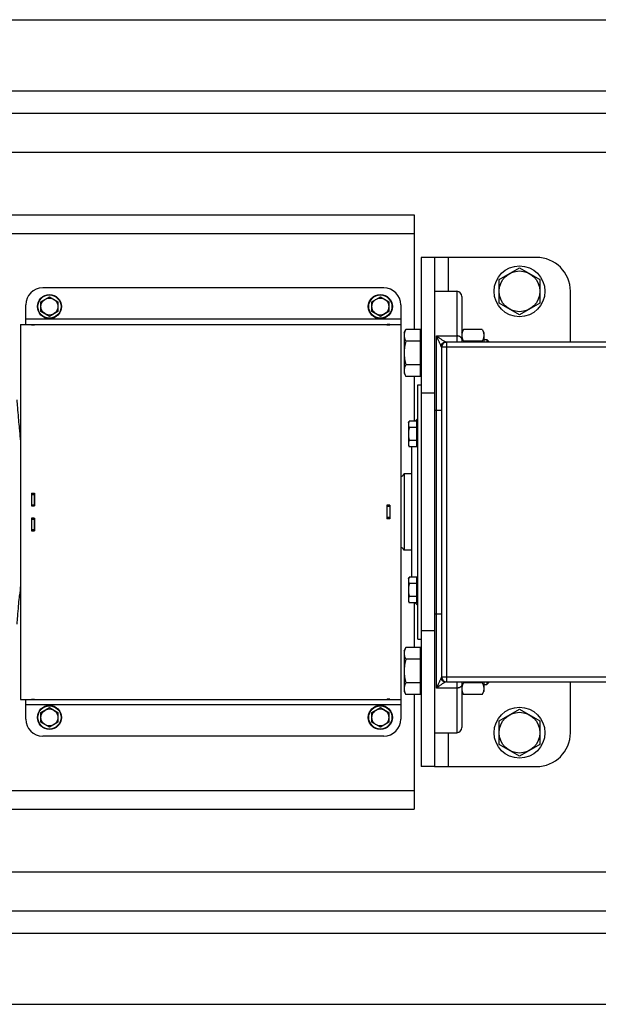
# Model space of a CAD drawing. Units: millimetres. Extents: x -2644 to 2526, y -793 to 1678.
# Drawn here: x 550 to 891, y -793 to -213 of the extents above; entities that cross this region are included whole.
import ezdxf

# ---------------------------------------------------------------- set-up
doc = ezdxf.new("R2010")
doc.units = ezdxf.units.MM
doc.header["$LTSCALE"] = 19.36
doc.layers.get('0').update_dxf_attribs({"linetype": 'CONTINUOUS'})
doc.layers.add('02___PRT_ALL_AXES', color=7, linetype='CONTINUOUS')

msp = doc.modelspace()

# ---------------------------------------------------------------- linework, layer by layer
at = {"color": 3, "linetype": 'CONTINUOUS'}
for p, q in [((108.21, -212.73), (1178.55, -212.73)), ((88.21, -267.73), (1150.34, -267.73)), ((164.21, -327.73), (782.21, -327.73)), ((782.21, -327.73), (782.21, -395.18)), ((794.21, -352.73), (794.21, -652.73)), ((854.21, -352.73), (794.21, -352.73)), ((874.21, -402.73), (874.21, -372.73)), ((558.21, -392.23), (558.21, -392.49)), ((766.21, -392.23), (766.21, -392.49)), ((782.21, -422.9), (782.21, -449.26)), ((556.71, -491.84), (558.41, -491.84)), ((558.21, -491.84), (558.21, -499.08)), ((767.71, -498.83), (766.01, -498.83)), ((766.21, -506.63), (766.21, -498.83)), ((558.21, -506.38), (558.21, -513.62)), ((767.71, -506.63), (766.01, -506.63)), ((556.71, -513.62), (558.41, -513.62)), ((782.21, -556.2), (782.21, -582.57)), ((874.21, -632.73), (874.21, -602.73)), ((558.21, -612.98), (558.21, -613.23)), ((766.21, -612.98), (766.21, -613.23)), ((782.21, -610.28), (782.21, -677.73)), ((794.21, -652.73), (854.21, -652.73)), ((164.21, -677.73), (782.21, -677.73)), ((88.21, -737.73), (1218.83, -737.73)), ((108.21, -792.73), (1468.21, -792.73))]:
    msp.add_line(p, q, dxfattribs=at)
at = {"color": 9, "linetype": 'CONTINUOUS'}
for p, q in [((88.21, -290.73), (1148.21, -290.73)), ((455.48, -338.73), (782.21, -338.73)), ((802.21, -352.73), (802.21, -372.73)), ((807.21, -372.73), (807.21, -402.73)), ((774.21, -389.13), (553.21, -389.13)), ((556.71, -392.42), (558.21, -392.42)), ((767.71, -392.42), (766.21, -392.42)), ((795.21, -606.48), (795.21, -398.98)), ((795.21, -398.98), (807.21, -398.98)), ((801.21, -405.73), (798.21, -405.73)), ((801.21, -402.73), (801.21, -602.73)), ((1056.21, -405.73), (801.21, -405.73)), ((794.21, -432.73), (786.21, -432.73)), ((794.21, -442.73), (798.21, -442.73)), ((774.28, -481.73), (774.28, -523.73)), ((556.71, -492.45), (558.21, -492.45)), ((556.71, -498.48), (558.21, -498.48)), ((556.71, -499), (558.21, -499)), ((767.71, -499.46), (766.21, -499.46)), ((556.71, -506.46), (558.21, -506.46)), ((556.71, -506.98), (558.21, -506.98)), ((767.71, -506), (766.21, -506)), ((556.71, -513.01), (558.21, -513.01)), ((794.21, -562.73), (798.21, -562.73)), ((794.21, -572.73), (786.21, -572.73)), ((798.21, -599.73), (801.21, -599.73)), ((801.21, -599.73), (1056.21, -599.73)), ((807.21, -602.73), (807.21, -632.73)), ((807.21, -606.48), (795.21, -606.48)), ((556.71, -613.04), (558.21, -613.04)), ((767.71, -613.04), (766.21, -613.04)), ((774.21, -616.33), (553.21, -616.33)), ((802.21, -632.73), (802.21, -652.73)), ((455.48, -666.73), (782.21, -666.73)), ((88.21, -714.73), (1198.08, -714.73))]:
    msp.add_line(p, q, dxfattribs=at)
at = {"color": 7, "linetype": 'CONTINUOUS'}
for p, q in [((786.21, -352.73), (786.21, -652.73)), ((794.21, -352.73), (786.21, -352.73)), ((832.21, -365.8), (844.21, -358.87)), ((844.21, -358.87), (856.21, -365.8)), ((764.21, -370.73), (563.21, -370.73)), ((832.21, -379.66), (832.21, -365.8)), ((856.21, -365.8), (856.21, -379.66)), ((562.21, -378.84), (567.21, -375.96)), ((567.21, -375.96), (572.21, -378.84)), ((757.21, -378.84), (762.21, -375.96)), ((762.21, -375.96), (767.21, -378.84)), ((794.21, -372.73), (807.21, -372.73)), ((810.21, -375.73), (810.21, -402.73)), ((553.21, -392.23), (553.21, -380.73)), ((562.21, -384.62), (562.21, -378.84)), ((572.21, -378.84), (572.21, -384.62)), ((757.21, -384.62), (757.21, -378.84)), ((767.21, -378.84), (767.21, -384.62)), ((774.21, -380.73), (774.21, -624.73)), ((844.21, -386.59), (832.21, -379.66)), ((856.21, -379.66), (844.21, -386.59)), ((567.21, -387.5), (562.21, -384.62)), ((572.21, -384.62), (567.21, -387.5)), ((762.21, -387.5), (757.21, -384.62)), ((767.21, -384.62), (762.21, -387.5)), ((550.21, -392.23), (550.21, -613.23)), ((550.21, -392.23), (774.21, -392.23)), ((556.71, -392.23), (556.71, -392.49)), ((556.71, -392.23), (558.21, -392.23)), ((556.71, -392.49), (558.41, -392.49)), ((558.41, -392.23), (558.41, -392.49)), ((766.01, -392.23), (766.01, -392.49)), ((766.01, -392.49), (767.71, -392.49)), ((767.71, -392.23), (766.21, -392.23)), ((767.71, -392.23), (767.71, -392.49)), ((776.21, -397.04), (777.28, -395.18)), ((776.21, -397.04), (776.21, -421.04)), ((785.81, -395.18), (777.28, -395.18)), ((785.81, -422.9), (785.81, -395.18)), ((785.81, -397.54), (786.21, -397.54)), ((810.21, -397.04), (811.28, -395.18)), ((822.14, -395.18), (811.28, -395.18)), ((822.14, -395.18), (823.21, -397.04)), ((823.21, -397.04), (823.21, -402.73)), ((785.81, -402.11), (777.28, -402.11)), ((798.21, -405.73), (798.21, -599.73)), ((1056.23, -402.73), (801.19, -402.73)), ((822.14, -402.11), (811.28, -402.11)), ((823.21, -401.04), (824.99, -401.04)), ((824.99, -401.04), (824.99, -402.73)), ((826.21, -402.27), (824.99, -401.04)), ((826.21, -402.27), (826.21, -402.73)), ((785.81, -415.97), (777.28, -415.97)), ((776.21, -421.04), (777.28, -422.9)), ((785.81, -422.9), (777.28, -422.9)), ((785.81, -420.54), (786.21, -420.54)), ((784.21, -577.73), (784.21, -427.73)), ((784.21, -427.73), (786.21, -427.73)), ((778.71, -450.27), (779.29, -449.26)), ((778.71, -450.27), (778.71, -463.27)), ((783.81, -449.26), (779.29, -449.26)), ((782.68, -449.26), (784.21, -447.73)), ((783.81, -464.27), (783.81, -449.26)), ((783.81, -450.67), (784.21, -450.67)), ((550.21, -460.3), (549.7, -454.4)), ((549.7, -454.4), (549.7, -454.4)), ((783.81, -453.02), (779.29, -453.02)), ((778.71, -463.27), (779.29, -464.27)), ((783.81, -460.52), (779.29, -460.52)), ((783.81, -462.87), (784.21, -462.87)), ((783.81, -464.27), (779.29, -464.27)), ((780.81, -541.19), (780.81, -464.27)), ((776.21, -480.23), (776.21, -525.23)), ((780.81, -480.23), (776.21, -480.23)), ((774.28, -481.73), (774.21, -481.73)), ((556.71, -491.69), (556.71, -499.08)), ((556.71, -491.69), (558.41, -491.69)), ((556.71, -491.99), (558.21, -491.99)), ((558.41, -491.69), (558.41, -499.08)), ((766.01, -498.78), (766.01, -506.68)), ((767.71, -498.78), (766.01, -498.78)), ((767.71, -498.78), (767.71, -506.68)), ((558.21, -499.03), (556.71, -499.03)), ((556.71, -499.08), (558.41, -499.08)), ((767.71, -498.98), (766.21, -498.98)), ((556.71, -506.38), (556.71, -513.77)), ((556.71, -506.38), (558.41, -506.38)), ((558.21, -506.43), (556.71, -506.43)), ((558.41, -506.38), (558.41, -513.77)), ((767.71, -506.68), (766.01, -506.68)), ((767.71, -506.48), (766.21, -506.48)), ((556.71, -513.47), (558.21, -513.47)), ((556.71, -513.77), (558.41, -513.77)), ((774.28, -523.73), (774.21, -523.73)), ((780.81, -525.23), (776.21, -525.23)), ((550.21, -545.16), (549.7, -551.06)), ((778.71, -542.19), (779.29, -541.19)), ((778.71, -542.19), (778.71, -555.19)), ((783.81, -541.19), (779.29, -541.19)), ((783.81, -544.94), (779.29, -544.94)), ((783.81, -556.2), (783.81, -541.19)), ((783.81, -542.59), (784.21, -542.59)), ((549.7, -551.06), (549.7, -551.06)), ((778.71, -555.19), (779.29, -556.2)), ((783.81, -552.44), (779.29, -552.44)), ((783.81, -556.2), (779.29, -556.2)), ((782.68, -556.2), (784.21, -557.73)), ((783.81, -554.79), (784.21, -554.79)), ((784.21, -577.73), (786.21, -577.73)), ((776.21, -584.42), (777.28, -582.57)), ((776.21, -584.42), (776.21, -608.42)), ((785.81, -582.57), (777.28, -582.57)), ((785.81, -610.28), (785.81, -582.57)), ((785.81, -584.92), (786.21, -584.92)), ((785.81, -589.49), (777.28, -589.49)), ((801.19, -602.73), (1056.23, -602.73)), ((810.21, -602.73), (810.21, -629.73)), ((823.21, -602.73), (823.21, -608.42)), ((824.99, -602.73), (824.99, -604.42)), ((826.21, -603.2), (824.99, -604.42)), ((826.21, -602.73), (826.21, -603.2)), ((776.21, -608.42), (777.28, -610.28)), ((785.81, -603.35), (777.28, -603.35)), ((785.81, -607.92), (786.21, -607.92)), ((810.21, -608.42), (811.28, -610.28)), ((822.14, -603.35), (811.28, -603.35)), ((822.14, -610.28), (823.21, -608.42)), ((823.21, -604.42), (824.99, -604.42)), ((550.21, -613.23), (774.21, -613.23)), ((553.21, -624.73), (553.21, -613.23)), ((556.71, -612.98), (556.71, -613.23)), ((556.71, -612.98), (558.41, -612.98)), ((556.71, -613.23), (558.21, -613.23)), ((558.41, -612.98), (558.41, -613.23)), ((766.01, -612.98), (767.71, -612.98)), ((766.01, -612.98), (766.01, -613.23)), ((767.71, -613.23), (766.21, -613.23)), ((767.71, -612.98), (767.71, -613.23)), ((785.81, -610.28), (777.28, -610.28)), ((822.14, -610.28), (811.28, -610.28)), ((562.21, -620.84), (567.21, -617.96)), ((567.21, -617.96), (572.21, -620.84)), ((757.21, -620.84), (762.21, -617.96)), ((762.21, -617.96), (767.21, -620.84)), ((832.21, -625.8), (844.21, -618.87)), ((844.21, -618.87), (856.21, -625.8)), ((562.21, -626.62), (562.21, -620.84)), ((572.21, -620.84), (572.21, -626.62)), ((757.21, -626.62), (757.21, -620.84)), ((767.21, -620.84), (767.21, -626.62)), ((832.21, -639.66), (832.21, -625.8)), ((856.21, -625.8), (856.21, -639.66)), ((567.21, -629.5), (562.21, -626.62)), ((572.21, -626.62), (567.21, -629.5)), ((762.21, -629.5), (757.21, -626.62)), ((767.21, -626.62), (762.21, -629.5)), ((764.21, -634.73), (563.21, -634.73)), ((794.21, -632.73), (807.21, -632.73)), ((844.21, -646.59), (832.21, -639.66)), ((856.21, -639.66), (844.21, -646.59)), ((794.21, -652.73), (786.21, -652.73))]:
    msp.add_line(p, q, dxfattribs=at)
for centre, radius in [((844.21, -372.73), 15), ((844.21, -372.73), 12), ((567.21, -381.73), 7.1), ((567.21, -381.73), 5), ((762.21, -381.73), 7.1), ((762.21, -381.73), 5), ((567.21, -623.73), 7.1), ((567.21, -623.73), 5), ((762.21, -623.73), 7.1), ((762.21, -623.73), 5), ((844.21, -632.73), 15), ((844.21, -632.73), 12)]:
    msp.add_circle(centre, radius, dxfattribs=at)
at = {"color": 9, "linetype": 'CONTINUOUS'}
for centre in [(567.21, -381.73), (762.21, -381.73), (567.21, -623.73), (762.21, -623.73)]:
    msp.add_circle(centre, 6.83, dxfattribs=at)
at = {"color": 3, "linetype": 'CONTINUOUS'}
for centre, start, end in [((854.21, -372.73), 0, 90), ((854.21, -632.73), 270, 360)]:
    msp.add_arc(centre, 20, start, end, dxfattribs=at)
at = {"color": 7, "linetype": 'CONTINUOUS'}
for centre, radius, start, end in [((563.21, -380.73), 10, 90, 180), ((764.21, -380.73), 10, 0, 90), ((807.21, -375.73), 3, 0, 90), ((801.21, -405.73), 3, 90, 180), ((844.55, -411.72), 34.63, 163.89064, 164.95528), ((788.87, -411.72), 34.63, 15.04472, 16.10936), ((774.28, -479.73), 2, 270, 345.52249), ((774.28, -525.73), 2, 14.47751, 90), ((801.21, -599.73), 3, 180, 270), ((844.55, -593.74), 34.63, 195.04479, 196.10934), ((788.87, -593.74), 34.63, 343.89066, 344.95521), ((563.21, -624.73), 10, 180, 270), ((764.21, -624.73), 10, 270, 360), ((807.21, -629.73), 3, 270, 360)]:
    msp.add_arc(centre, radius, start, end, dxfattribs=at)
at = {"color": 9, "linetype": 'CONTINUOUS'}
for centre, start, end in [((801.19, -405.73), 90, 176.79524), ((801.19, -599.73), 183.20476, 270)]:
    msp.add_arc(centre, 3, start, end, dxfattribs=at)
at = {"color": 7, "linetype": 'CONTINUOUS'}
for points, knots in [([(777.28, -395.18), (777.12, -395.46), (776.83, -396.02), (776.54, -396.74), (776.37, -397.33), (776.28, -397.77), (776.22, -398.21), (776.21, -398.5), (776.21, -398.65)], [0, 0, 0, 0, 0.261552, 0.514314, 0.637721, 0.759485, 0.880057, 1, 1, 1, 1]), ([(776.21, -398.65), (776.21, -398.79), (776.22, -399.09), (776.28, -399.53), (776.37, -399.97), (776.54, -400.55), (776.83, -401.28), (777.12, -401.83), (777.28, -402.11)], [0, 0, 0, 0, 0.119943, 0.240514, 0.362278, 0.485685, 0.738447, 1, 1, 1, 1]), ([(811.28, -395.18), (811.12, -395.46), (810.83, -396.02), (810.54, -396.74), (810.37, -397.33), (810.28, -397.77), (810.22, -398.21), (810.21, -398.5), (810.21, -398.65)], [0, 0, 0, 0, 0.261551, 0.514313, 0.63772, 0.759484, 0.880056, 1, 1, 1, 1]), ([(810.21, -398.65), (810.21, -398.79), (810.22, -399.09), (810.28, -399.53), (810.37, -399.97), (810.54, -400.55), (810.83, -401.28), (811.12, -401.83), (811.28, -402.11)], [0, 0, 0, 0, 0.119943, 0.240515, 0.362279, 0.485686, 0.738448, 1, 1, 1, 1]), ([(822.14, -395.18), (822.3, -395.46), (822.59, -396.02), (822.88, -396.74), (823.05, -397.33), (823.14, -397.77), (823.2, -398.21), (823.21, -398.5), (823.21, -398.65)], [0, 0, 0, 0, 0.261551, 0.514313, 0.63772, 0.759484, 0.880056, 1, 1, 1, 1]), ([(823.21, -398.65), (823.21, -398.79), (823.2, -399.09), (823.14, -399.53), (823.05, -399.97), (822.88, -400.55), (822.59, -401.28), (822.3, -401.83), (822.14, -402.11)], [0, 0, 0, 0, 0.119943, 0.240515, 0.362279, 0.485686, 0.738448, 1, 1, 1, 1]), ([(777.28, -402.11), (777.12, -402.67), (776.82, -403.81), (776.48, -405.53), (776.26, -407.28), (776.21, -408.45), (776.21, -409.04)], [0, 0, 0, 0, 0.250018, 0.500024, 0.750017, 1, 1, 1, 1]), ([(797.89, -404.67), (797.94, -404.52), (798.06, -404.23), (798.31, -403.83), (798.61, -403.48), (798.97, -403.18), (799.37, -402.93), (799.81, -402.76), (800.27, -402.65), (800.58, -402.62), (800.74, -402.62)], [0, 0, 0, 0, 0.124373, 0.248915, 0.373656, 0.498605, 0.623751, 0.749065, 0.874501, 1, 1, 1, 1]), ([(776.21, -409.04), (776.21, -409.62), (776.26, -410.8), (776.48, -412.54), (776.82, -414.27), (777.12, -415.4), (777.28, -415.97)], [0, 0, 0, 0, 0.249983, 0.499975, 0.749981, 1, 1, 1, 1]), ([(777.28, -415.97), (777.12, -416.24), (776.83, -416.8), (776.54, -417.53), (776.37, -418.11), (776.28, -418.55), (776.22, -418.99), (776.21, -419.28), (776.21, -419.43)], [0, 0, 0, 0, 0.261552, 0.514314, 0.637721, 0.759485, 0.880057, 1, 1, 1, 1]), ([(776.21, -419.43), (776.21, -419.58), (776.22, -419.87), (776.28, -420.31), (776.37, -420.75), (776.54, -421.34), (776.83, -422.06), (777.12, -422.62), (777.28, -422.9)], [0, 0, 0, 0, 0.119943, 0.240514, 0.362278, 0.485685, 0.738447, 1, 1, 1, 1]), ([(549.7, -454.4), (549.62, -453.69), (549.38, -451.3), (548.96, -446.9), (548.52, -441.68), (548.24, -438.15), (548.12, -436.61)], [0, 0, 0, 0, 0.119313, 0.403947, 0.741557, 1, 1, 1, 1]), ([(779.29, -449.26), (779.21, -449.41), (779.05, -449.71), (778.86, -450.18), (778.76, -450.58), (778.72, -450.9), (778.71, -451.06), (778.71, -451.14)], [0, 0, 0, 0, 0.261594, 0.514397, 0.759443, 0.880036, 1, 1, 1, 1]), ([(778.71, -451.14), (778.71, -451.22), (778.72, -451.38), (778.76, -451.7), (778.86, -452.1), (779.05, -452.56), (779.21, -452.87), (779.29, -453.02)], [0, 0, 0, 0, 0.119964, 0.240556, 0.485601, 0.738405, 1, 1, 1, 1]), ([(779.29, -453.02), (779.2, -453.32), (779.04, -453.94), (778.86, -454.87), (778.74, -455.82), (778.71, -456.45), (778.71, -456.77)], [0, 0, 0, 0, 0.250017, 0.500021, 0.750014, 1, 1, 1, 1]), ([(778.71, -456.77), (778.71, -457.09), (778.74, -457.72), (778.86, -458.67), (779.04, -459.6), (779.2, -460.22), (779.29, -460.52)], [0, 0, 0, 0, 0.249984, 0.499977, 0.749982, 1, 1, 1, 1]), ([(779.29, -460.52), (779.21, -460.67), (779.05, -460.97), (778.86, -461.44), (778.76, -461.84), (778.72, -462.16), (778.71, -462.32), (778.71, -462.4)], [0, 0, 0, 0, 0.261594, 0.514397, 0.759443, 0.880036, 1, 1, 1, 1]), ([(778.71, -462.4), (778.71, -462.48), (778.72, -462.64), (778.76, -462.96), (778.86, -463.35), (779.05, -463.82), (779.21, -464.12), (779.29, -464.27)], [0, 0, 0, 0, 0.119964, 0.240556, 0.485601, 0.738405, 1, 1, 1, 1]), ([(779.29, -541.19), (779.21, -541.34), (779.05, -541.64), (778.86, -542.11), (778.76, -542.5), (778.72, -542.82), (778.71, -542.98), (778.71, -543.06)], [0, 0, 0, 0, 0.261594, 0.514397, 0.759443, 0.880036, 1, 1, 1, 1]), ([(778.71, -543.06), (778.71, -543.14), (778.72, -543.3), (778.76, -543.62), (778.86, -544.02), (779.05, -544.49), (779.21, -544.79), (779.29, -544.94)], [0, 0, 0, 0, 0.119964, 0.240556, 0.485601, 0.738405, 1, 1, 1, 1]), ([(779.29, -544.94), (779.2, -545.24), (779.04, -545.86), (778.86, -546.79), (778.74, -547.74), (778.71, -548.37), (778.71, -548.69)], [0, 0, 0, 0, 0.250017, 0.500021, 0.750014, 1, 1, 1, 1]), ([(778.71, -548.69), (778.71, -549.01), (778.74, -549.64), (778.86, -550.59), (779.04, -551.53), (779.2, -552.14), (779.29, -552.44)], [0, 0, 0, 0, 0.249984, 0.499977, 0.749982, 1, 1, 1, 1]), ([(548.12, -568.85), (548.24, -567.3), (548.52, -563.72), (548.97, -558.46), (549.39, -554.08), (549.63, -551.73), (549.7, -551.06)], [0, 0, 0, 0, 0.261572, 0.602541, 0.886843, 1, 1, 1, 1]), ([(779.29, -552.44), (779.21, -552.59), (779.05, -552.9), (778.86, -553.36), (778.76, -553.76), (778.72, -554.08), (778.71, -554.24), (778.71, -554.32)], [0, 0, 0, 0, 0.261594, 0.514397, 0.759443, 0.880036, 1, 1, 1, 1]), ([(778.71, -554.32), (778.71, -554.4), (778.72, -554.56), (778.76, -554.88), (778.86, -555.28), (779.05, -555.75), (779.21, -556.05), (779.29, -556.2)], [0, 0, 0, 0, 0.119964, 0.240556, 0.485601, 0.738405, 1, 1, 1, 1]), ([(777.28, -582.57), (777.12, -582.84), (776.83, -583.4), (776.54, -584.13), (776.37, -584.71), (776.28, -585.15), (776.22, -585.59), (776.21, -585.88), (776.21, -586.03)], [0, 0, 0, 0, 0.261552, 0.514314, 0.637721, 0.759485, 0.880057, 1, 1, 1, 1]), ([(776.21, -586.03), (776.21, -586.18), (776.22, -586.47), (776.28, -586.91), (776.37, -587.35), (776.54, -587.93), (776.83, -588.66), (777.12, -589.22), (777.28, -589.49)], [0, 0, 0, 0, 0.119943, 0.240514, 0.362278, 0.485685, 0.738447, 1, 1, 1, 1]), ([(777.28, -589.49), (777.12, -590.06), (776.82, -591.19), (776.48, -592.92), (776.26, -594.66), (776.21, -595.84), (776.21, -596.42)], [0, 0, 0, 0, 0.250018, 0.500024, 0.750017, 1, 1, 1, 1]), ([(776.21, -596.42), (776.21, -597.01), (776.26, -598.18), (776.48, -599.93), (776.82, -601.65), (777.12, -602.79), (777.28, -603.35)], [0, 0, 0, 0, 0.249983, 0.499975, 0.749981, 1, 1, 1, 1]), ([(797.89, -600.8), (797.94, -600.94), (798.06, -601.23), (798.31, -601.63), (798.61, -601.98), (798.97, -602.28), (799.37, -602.53), (799.81, -602.7), (800.27, -602.81), (800.58, -602.84), (800.74, -602.84)], [0, 0, 0, 0, 0.124373, 0.248915, 0.373656, 0.498605, 0.623751, 0.749065, 0.874501, 1, 1, 1, 1]), ([(777.28, -603.35), (777.12, -603.63), (776.83, -604.18), (776.54, -604.91), (776.37, -605.5), (776.28, -605.93), (776.22, -606.37), (776.21, -606.67), (776.21, -606.81)], [0, 0, 0, 0, 0.261552, 0.514314, 0.637721, 0.759485, 0.880057, 1, 1, 1, 1]), ([(776.21, -606.81), (776.21, -606.96), (776.22, -607.26), (776.28, -607.69), (776.37, -608.13), (776.54, -608.72), (776.83, -609.44), (777.12, -610), (777.28, -610.28)], [0, 0, 0, 0, 0.119943, 0.240514, 0.362278, 0.485685, 0.738447, 1, 1, 1, 1]), ([(811.28, -603.35), (811.12, -603.63), (810.83, -604.18), (810.54, -604.91), (810.37, -605.5), (810.28, -605.93), (810.22, -606.37), (810.21, -606.67), (810.21, -606.81)], [0, 0, 0, 0, 0.261551, 0.514313, 0.63772, 0.759484, 0.880056, 1, 1, 1, 1]), ([(810.21, -606.81), (810.21, -606.96), (810.22, -607.26), (810.28, -607.69), (810.37, -608.13), (810.54, -608.72), (810.83, -609.44), (811.12, -610), (811.28, -610.28)], [0, 0, 0, 0, 0.119943, 0.240515, 0.362279, 0.485686, 0.738448, 1, 1, 1, 1]), ([(822.14, -603.35), (822.3, -603.63), (822.59, -604.18), (822.88, -604.91), (823.05, -605.5), (823.14, -605.93), (823.2, -606.37), (823.21, -606.67), (823.21, -606.81)], [0, 0, 0, 0, 0.261551, 0.514313, 0.63772, 0.759484, 0.880056, 1, 1, 1, 1]), ([(823.21, -606.81), (823.21, -606.96), (823.2, -607.26), (823.14, -607.69), (823.05, -608.13), (822.88, -608.72), (822.59, -609.44), (822.3, -610), (822.14, -610.28)], [0, 0, 0, 0, 0.119943, 0.240515, 0.362279, 0.485686, 0.738448, 1, 1, 1, 1])]:
    msp.add_open_spline(points, degree=3, knots=knots, dxfattribs=at)
at = {"color": 9, "linetype": 'CONTINUOUS'}
for points, knots in [([(800.74, -402.62), (800.67, -402.59), (800.53, -402.52), (800.3, -402.4), (800.04, -402.26), (799.63, -402.03), (799.07, -401.7), (798.36, -401.25), (797.6, -400.76), (796.95, -400.31), (796.42, -399.92), (796.09, -399.67), (795.82, -399.46), (795.62, -399.31), (795.41, -399.14), (795.28, -399.04), (795.21, -398.98)], [0, 0, 0, 0, 0.032334, 0.071935, 0.117735, 0.168786, 0.28352, 0.411187, 0.548502, 0.693305, 0.768042, 0.844144, 0.88267, 0.921496, 0.960609, 1, 1, 1, 1]), ([(797.89, -404.67), (797.85, -404.57), (797.76, -404.37), (797.57, -403.96), (797.32, -403.42), (797, -402.74), (796.66, -402.04), (796.36, -401.43), (796.13, -400.93), (795.95, -400.55), (795.76, -400.17), (795.61, -399.84), (795.49, -399.58), (795.4, -399.38), (795.3, -399.18), (795.24, -399.05), (795.21, -398.98)], [0, 0, 0, 0, 0.050023, 0.102966, 0.215707, 0.335501, 0.460744, 0.590409, 0.656672, 0.723799, 0.791735, 0.860436, 0.895062, 0.929867, 0.964848, 1, 1, 1, 1]), ([(810.21, -400.86), (810.21, -400.79), (810.2, -400.67), (810.16, -400.49), (810.09, -400.31), (809.99, -400.13), (809.86, -399.97), (809.65, -399.75), (809.33, -399.51), (808.87, -399.28), (808.35, -399.11), (807.79, -399), (807.41, -398.98), (807.21, -398.98)], [0, 0, 0, 0, 0.047555, 0.095812, 0.145416, 0.196913, 0.250724, 0.307133, 0.428109, 0.559908, 0.700973, 0.848735, 1, 1, 1, 1]), ([(798.19, -405.56), (798.19, -405.53), (798.17, -405.47), (798.15, -405.37), (798.11, -405.27), (798.06, -405.12), (797.99, -404.92), (797.92, -404.75), (797.89, -404.67)], [0, 0, 0, 0, 0.097824, 0.204447, 0.31945, 0.44229, 0.709081, 1, 1, 1, 1]), ([(798.21, -405.73), (798.21, -405.72), (798.21, -405.66), (798.2, -405.6), (798.19, -405.56)], [0, 0, 0, 0, 0.247137, 1, 1, 1, 1]), ([(801.19, -402.73), (801.18, -402.73), (801.16, -402.73), (801.12, -402.72), (801.07, -402.71), (801.02, -402.7), (800.96, -402.69), (800.86, -402.66), (800.79, -402.64), (800.74, -402.62)], [0, 0, 0, 0, 0.061059, 0.14416, 0.247309, 0.368538, 0.506005, 0.658041, 1, 1, 1, 1]), ([(797.89, -600.8), (797.85, -600.89), (797.76, -601.09), (797.57, -601.5), (797.32, -602.04), (797, -602.72), (796.66, -603.42), (796.36, -604.03), (796.13, -604.53), (795.95, -604.91), (795.76, -605.29), (795.61, -605.62), (795.49, -605.88), (795.4, -606.08), (795.3, -606.28), (795.24, -606.41), (795.21, -606.48)], [0, 0, 0, 0, 0.050023, 0.102966, 0.215707, 0.335501, 0.460744, 0.590409, 0.656672, 0.723799, 0.791735, 0.860436, 0.895062, 0.929867, 0.964848, 1, 1, 1, 1]), ([(800.74, -602.84), (800.67, -602.87), (800.53, -602.94), (800.3, -603.06), (800.04, -603.2), (799.63, -603.43), (799.07, -603.76), (798.36, -604.21), (797.6, -604.7), (796.95, -605.15), (796.42, -605.54), (796.09, -605.79), (795.82, -606), (795.62, -606.16), (795.41, -606.32), (795.28, -606.43), (795.21, -606.48)], [0, 0, 0, 0, 0.032334, 0.071935, 0.117735, 0.168786, 0.28352, 0.411187, 0.548502, 0.693305, 0.768042, 0.844144, 0.88267, 0.921496, 0.960609, 1, 1, 1, 1]), ([(798.19, -599.9), (798.19, -599.93), (798.17, -599.99), (798.15, -600.09), (798.11, -600.19), (798.06, -600.34), (797.99, -600.55), (797.92, -600.71), (797.89, -600.8)], [0, 0, 0, 0, 0.097824, 0.204447, 0.31945, 0.44229, 0.709081, 1, 1, 1, 1]), ([(798.21, -599.73), (798.21, -599.74), (798.21, -599.8), (798.2, -599.86), (798.19, -599.9)], [0, 0, 0, 0, 0.247137, 1, 1, 1, 1]), ([(801.19, -602.73), (801.18, -602.73), (801.16, -602.73), (801.12, -602.74), (801.07, -602.75), (801.02, -602.76), (800.96, -602.77), (800.86, -602.8), (800.79, -602.82), (800.74, -602.84)], [0, 0, 0, 0, 0.061059, 0.14416, 0.247309, 0.368538, 0.506005, 0.658041, 1, 1, 1, 1]), ([(810.21, -604.61), (810.21, -604.67), (810.2, -604.79), (810.16, -604.97), (810.09, -605.15), (809.99, -605.33), (809.86, -605.49), (809.65, -605.71), (809.33, -605.95), (808.87, -606.18), (808.35, -606.35), (807.79, -606.46), (807.41, -606.48), (807.21, -606.48)], [0, 0, 0, 0, 0.047555, 0.095812, 0.145416, 0.196913, 0.250724, 0.307133, 0.428109, 0.559908, 0.700973, 0.848735, 1, 1, 1, 1])]:
    msp.add_open_spline(points, degree=3, knots=knots, dxfattribs=at)
at = {"layer": '02___PRT_ALL_AXES', "color": 9, "linetype": 'CONTINUOUS'}
for p, q in [((248.21, -254.73), (1154.4, -254.73)), ((248.21, -750.73), (1328.21, -750.73))]:
    msp.add_line(p, q, dxfattribs=at)

doc.saveas('drawing.dxf')
